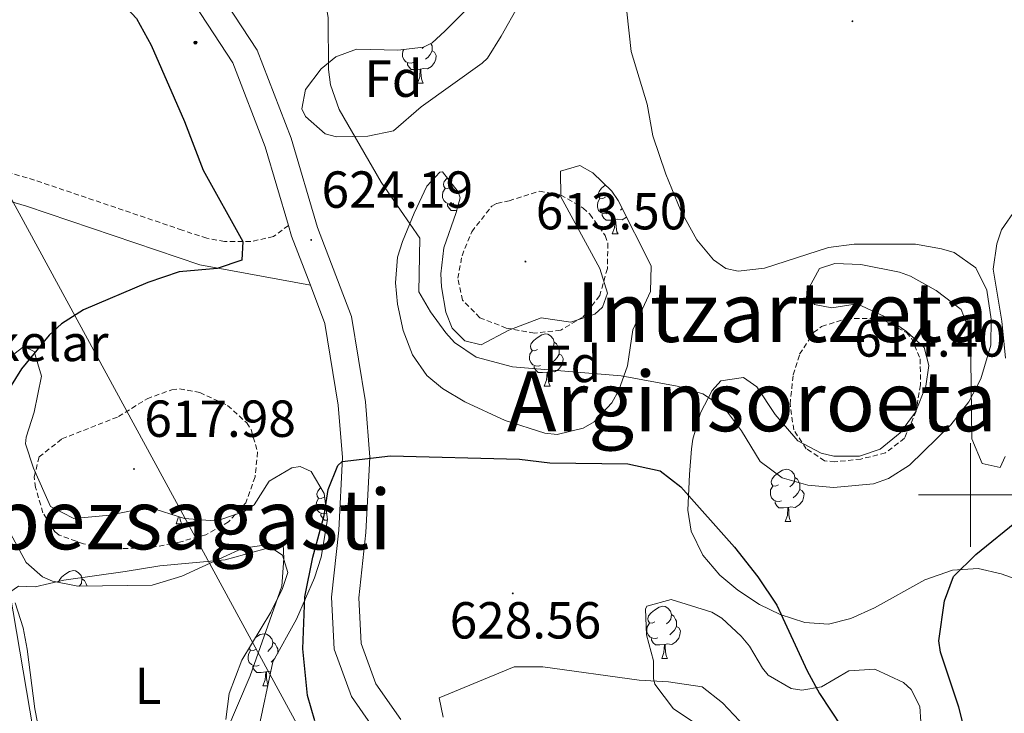
# Model space of a CAD drawing. Units: metres. Extents: x 589113 to 593608, y 4758693 to 4761723.
# Drawn here: x 590317 to 590506, y 4759958 to 4760091 of the extents above; entities that cross this region are included whole.
import ezdxf
from ezdxf.enums import TextEntityAlignment as Align

# ---------------------------------------------------------------- set-up
doc = ezdxf.new("R2010")
doc.units = ezdxf.units.M
doc.header["$MEASUREMENT"] = 0
doc.linetypes.add('TRAZOSX2', pattern=[1.5, 1, -0.5])
for name, color, linetype, lineweight in [('Carátula', 7, 'Continuous', 5), ('Level 16', 19, 'Continuous', 0), ('Level 21', 19, 'Continuous', 0), ('Level 33', 5, 'Continuous', 0), ('Level 35', 92, 'TRAZOSX2', 0), ('Level 36', 19, 'Continuous', 40), ('Level 37', 19, 'Continuous', 0), ('Level 4', 36, 'Continuous', 30), ('Level 41', 19, 'Continuous', 0), ('Level 45', 19, 'Continuous', 0), ('Level 5', 36, 'Continuous', 0), ('Level 54', 135, 'Continuous', 0), ('Level 63', 7, 'Continuous', 0), ('Level 7', 19, 'Continuous', 0)]:
    doc.layers.add(name, color=color, linetype=linetype, lineweight=lineweight)
doc.styles.add('Arial', font='ARIAL.TTF', dxfattribs={"height": 0.2})

# ---------------------------------------------------------------- blocks, each defined once
blk = doc.blocks.new('5PATER')
at = {"layer": 'Carátula', "linetype": 'Continuous', "lineweight": 5}
h = blk.add_hatch(color=250, dxfattribs=at)
edge = h.paths.add_edge_path()
edge.add_ellipse((0, 0), major_axis=(-1.33, -1.34), ratio=0.999422, start_angle=0, end_angle=360)
blk = doc.blocks.new('5HITCA')
at = {"layer": 'Carátula', "linetype": 'Continuous', "lineweight": 5}
h = blk.add_hatch(color=1, dxfattribs=at)
edge = h.paths.add_edge_path()
edge.add_arc((0, 0), 3.1, 0.0011, 360.0011)
at = {"layer": 'Carátula', "color": 250, "linetype": 'Continuous', "lineweight": 5}
blk.add_circle((0, 0, 0), 3.1, dxfattribs=at)

msp = doc.modelspace()

# ---------------------------------------------------------------- linework, layer by layer
at = {"layer": 'Level 16', "color": 1, "linetype": 'Continuous', "lineweight": 13, "ltscale": 0.5}
for points in [[(590397.8, 4759961, 628.73), (590412.24, 4759966.92, 629.33), (590417.76, 4759966.92, 629.33), (590436.28, 4759964.36, 629.25), (590441.92, 4759964.04, 629.17), (590448.36, 4759963.08, 628.85), (590452.28, 4759960.04, 628.69), (590456.68, 4759955.4, 628.57)], [(590398.56, 4759957.24, 628.41), (590397.8, 4759961, 628.73)]]:
    msp.add_polyline3d(points, dxfattribs=at)
at = {"layer": 'Level 21', "color": 19, "linetype": 'Continuous', "lineweight": 13}
for points in [[(590126.11, 4760273.14, 619.21), (590131.4, 4760268.19, 619.12), (590153.4, 4760253.23, 619.2), (590179.56, 4760237.79, 619.16), (590198, 4760228.03, 619.42), (590247.4, 4760206.91, 620.08), (590256.24, 4760201.71, 620.16), (590267.92, 4760192.51, 620.84), (590284.8, 4760173.87, 620.94), (590296.08, 4760159.71, 621.16), (590321.64, 4760130.19, 622.54), (590337.28, 4760111.8, 622.92), (590348.24, 4760098.28, 623.46), (590358.12, 4760083.16, 623.74), (590364.36, 4760067, 624.1), (590368.82, 4760051.88, 624.19)], [(590352.48, 4760101.37, 623.46), (590362.81, 4760085.56, 623.74), (590369.33, 4760068.68, 624.1), (590374.41, 4760051.47, 624.2), (590380.92, 4760034.36, 624.64), (590383.61, 4760017.95, 625), (590384.45, 4760007.31, 625.18), (590383.7, 4759992.82, 625.58), (590382.37, 4759980.22, 626.16), (590382.83, 4759971.41, 626.66), (590385.65, 4759963.67, 626.7), (590390.43, 4759956.8, 626.84)], [(590368.82, 4760051.88, 624.19), (590369.44, 4760049.8, 624.2), (590373.03, 4760040.35, 624.45), (590375.84, 4760033, 624.64), (590378.4, 4760017.32, 625), (590379.2, 4760007.24, 625.18), (590378.48, 4759993.24, 625.58), (590377.12, 4759980.36, 626.16), (590377.64, 4759970.36, 626.66), (590380.96, 4759961.24, 626.7), (590386.36, 4759953.48, 626.84)]]:
    msp.add_polyline3d(points, dxfattribs=at)
at = {"layer": 'Level 21', "color": 19, "linetype": 'TRAZOSX2', "lineweight": 0}
msp.add_polyline3d([(590368.82, 4760051.88, 624.19), (590365.92, 4760049.72, 624.55), (590361.56, 4760048.76, 624.67), (590356.52, 4760048.75, 624.81), (590353.12, 4760049.4, 624.97), (590348.38, 4760050.96, 625.36), (590320, 4760060.6, 628.53), (590315.14, 4760062, 629.04)], dxfattribs=at)
at = {"layer": 'Level 21', "color": 19, "linetype": 'Continuous', "lineweight": 0}
msp.add_polyline3d([(590373.03, 4760040.35, 624.19), (590351.8, 4760044.31, 624.97), (590318.43, 4760055.59, 628.53), (590314.07, 4760056.85, 629.04)], dxfattribs=at)
at = {"layer": 'Level 33', "color": 19, "linetype": 'Continuous', "lineweight": 0, "ltscale": 0.5}
msp.add_polyline3d([(590032.18, 4760564.65, 601.56), (590212.98, 4760245.62, 615.89), (590370.8, 4759955.28, 624.85), (590464.01, 4759823.23, 628.96), (590647.16, 4759417.92, 646.45), (590907.98, 4759108.84, 662.39)], dxfattribs=at)
at = {"layer": 'Level 35', "color": 92, "linetype": 'Continuous', "lineweight": 0, "ltscale": 0.5}
for points in [[(590413.1, 4760094.28, 620.21), (590409.76, 4760088.27, 620.31), (590407.08, 4760084.05, 620.91), (590406.08, 4760083.08, 621.07), (590394.36, 4760074.68, 622.31), (590389, 4760070.04, 623.23), (590384.11, 4760069.05, 623.74), (590378.09, 4760068.92, 623.99), (590375.88, 4760069.48, 623.87), (590372.09, 4760072.84, 623.28), (590371.4, 4760074.28, 623.11), (590372.08, 4760078.04, 622.79), (590375.13, 4760081.97, 622.29), (590377.96, 4760084.28, 621.91), (590381.92, 4760085.8, 621.43), (590389.84, 4760085.56, 620.47), (590394.8, 4760086.16, 619.8), (590396.44, 4760087, 619.59), (590398.88, 4760089.23, 619.35), (590403.4, 4760093.71, 618.97)], [(590398.48, 4760062.2, 620.03), (590401.49, 4760058.33, 620.9), (590401.84, 4760057.16, 621.13), (590401.08, 4760054.36, 621.73), (590398.68, 4760047.56, 622.45), (590398.13, 4760042.58, 622.46), (590398.24, 4760040.04, 622.49), (590399.08, 4760035.16, 622.62), (590400.32, 4760032.12, 622.69), (590402.72, 4760029.64, 622.73), (590405.88, 4760028.92, 622.69), (590411.2, 4760031.72, 621.97), (590417.44, 4760034.12, 620.71), (590423.16, 4760033.24, 619.99), (590427.75, 4760034.81, 620.02), (590429.2, 4760036.12, 620.03), (590430.16, 4760038.84, 620.05), (590428.72, 4760043.57, 620.09), (590421.2, 4760057.4, 620.51), (590421.12, 4760062.28, 620.27), (590424.88, 4760063.4, 619.85), (590427.36, 4760061.96, 619.67), (590430.99, 4760058.46, 620.04), (590432.24, 4760056.68, 620.27), (590438.56, 4760044.12, 621.99), (590438.43, 4760039.15, 622.56), (590435.08, 4760031.8, 623.59), (590434, 4760024.84, 624.35), (590432.37, 4760020.18, 624.86), (590431.04, 4760017.72, 625.15), (590427.64, 4760014.09, 625.66), (590425.48, 4760012.84, 625.91), (590420.49, 4760011.62, 626.26), (590418.16, 4760011.88, 626.17), (590410.52, 4760014.36, 625.31), (590402.72, 4760017.96, 624.43), (590398.46, 4760020.52, 624.13), (590395.44, 4760023, 624.01), (590392.68, 4760027, 623.91), (590390.91, 4760031.66, 624.22), (590389.8, 4760036.71, 624.62), (590389.4, 4760040.84, 624.95), (590389.79, 4760045.76, 624.83), (590390.76, 4760048.76, 624.53), (590393.01, 4760054.24, 623.11), (590395.42, 4760059.42, 621.02), (590397.91, 4760062.14, 619.95), (590398.48, 4760062.2, 620.03)], [(590506.7, 4760026.3, 623.78), (590506.01, 4760033.46, 623.3), (590504.32, 4760043.47, 622.95), (590505.05, 4760048.36, 623.27), (590505.96, 4760050.99, 623.49), (590508.72, 4760054.99, 623.49)], [(590456.36, 4760022.6, 620.99), (590458.92, 4760020.84, 621.01), (590462.44, 4760015.48, 621.97), (590466.8, 4760010.44, 622.73), (590471.3, 4760008.03, 622.91), (590473.68, 4760007.48, 622.77), (590478.62, 4760007.47, 622.18), (590482.6, 4760008.84, 621.71), (590486.48, 4760011.96, 621.23), (590489.43, 4760015.96, 620.91), (590491.39, 4760020.97, 620.32), (590492, 4760024.92, 619.87), (590491.08, 4760028.36, 619.65), (590487.68, 4760031.48, 619.53), (590483.61, 4760034.28, 620.53), (590478.2, 4760036.76, 621.81), (590473.3, 4760036.01, 620.88), (590469.96, 4760036.68, 620.27), (590468.52, 4760039.08, 620.25), (590470.92, 4760043.56, 620.97), (590473.92, 4760044.52, 621.57), (590478.87, 4760044.33, 622.28), (590486.34, 4760042.87, 622.68), (590488.44, 4760042.12, 622.71), (590493.36, 4760039.32, 622.65), (590498.2, 4760035.72, 623.25), (590499.97, 4760031.05, 623.8), (590500.24, 4760010.84, 625.49), (590502.24, 4760006.04, 625.67), (590505.72, 4760005.32, 625.43), (590506.68, 4760007.4, 625.13)], [(590314.36, 4760025.8, 628.37), (590317.96, 4760028.6, 628.09), (590319.92, 4760027.64, 627.87), (590321.36, 4760022.86, 627.28), (590319.92, 4760015.96, 626.49), (590318.36, 4760011.15, 625.95), (590318.24, 4760009.88, 625.81), (590319.78, 4760005.2, 625.27), (590323.08, 4759997.8, 624.63), (590327.54, 4759995.48, 624.19), (590334.44, 4759996.12, 623.99), (590341.96, 4759997.64, 623.83), (590348.8, 4759995.48, 623.77), (590353.76, 4759995.09, 624.34), (590355.64, 4759995.24, 624.57), (590360.32, 4759996.86, 625), (590362.24, 4759998.12, 625.17), (590365.12, 4760002.68, 625.29), (590369.47, 4760005.22, 626.63), (590371.08, 4760005.48, 627.13), (590373.16, 4760004.52, 627.75), (590375.67, 4760000.32, 628.78), (590376.33, 4759995.27, 629.09), (590375.11, 4759988.03, 629.35), (590373.84, 4759984.04, 629.39), (590370.36, 4759976.12, 628.59), (590365.84, 4759967.88, 628.21), (590362.91, 4759954.31, 627.68)], [(590524.12, 4759977.16, 630.27), (590510.6, 4759983.16, 629.17), (590505.88, 4759984.81, 628.65), (590501.48, 4759985.88, 628.17), (590496.51, 4759985.57, 627.64), (590491.19, 4759983.67, 627.21), (590481.56, 4759978.28, 627.05), (590476.95, 4759976.27, 627.21), (590472.68, 4759975.16, 627.29), (590468.16, 4759975.48, 626.91), (590463.41, 4759977, 626.69), (590459.4, 4759978.92, 626.47), (590455.25, 4759981.7, 626.11), (590451.8, 4759984.6, 625.79), (590448.52, 4759988.44, 625.49), (590446.28, 4759993.06, 625.22), (590445.6, 4759997.08, 625.01), (590445.92, 4760003.96, 624.59), (590446.34, 4760008.87, 623.81), (590446.56, 4760010.76, 623.43), (590448.08, 4760015.8, 622.27), (590450.33, 4760020.12, 621.52), (590451.96, 4760021.96, 621.27), (590456.36, 4760022.6, 620.99)], [(590364.64, 4759990.44, 626.11), (590360.08, 4759989.8, 626.41), (590348.32, 4759984.36, 626.05), (590342.64, 4759982.68, 625.81), (590328.32, 4759982.44, 625.41), (590323.45, 4759983.43, 625.39), (590321.52, 4759984.28, 625.47), (590318.4, 4759987, 625.87), (590314.16, 4759994.84, 626.35)], [(590356.8, 4759956.84, 627.11), (590357.39, 4759961.8, 627.09), (590359.88, 4759968.2, 626.77), (590365.44, 4759977.48, 626.15), (590367.7, 4759982.03, 626.01), (590368.72, 4759985.08, 625.97), (590367.68, 4759988.44, 625.95), (590364.64, 4759990.44, 626.11)], [(590437.76, 4759978.6, 630.95), (590442.45, 4759979.93, 630.03), (590450.24, 4759977.45, 628.83), (590452.2, 4759976.28, 628.63), (590455.87, 4759972.84, 628.31), (590457.52, 4759970.92, 628.15), (590459.97, 4759966.66, 627.62), (590461.08, 4759965.32, 627.57), (590465.51, 4759962.8, 628.14), (590467.56, 4759962.44, 628.49), (590471.32, 4759963.08, 629.09), (590476.6, 4759966.2, 629.65), (590481.59, 4759966.47, 629.22), (590487.08, 4759963.96, 628.76), (590488.56, 4759962.6, 628.73), (590490.24, 4759959.32, 629.35), (590490.8, 4759950.44, 630.37)], [(590316.24, 4759979.24, 628.51), (590317.83, 4759974.48, 628.55), (590318.56, 4759970.36, 628.59), (590320.04, 4759958.84, 629.31), (590322.15, 4759948.05, 629.71), (590321.84, 4759943.56, 629.87), (590315.68, 4759924.76, 631.11)], [(590447.04, 4759956.12, 630.47), (590442.9, 4759958.88, 630.45), (590439.3, 4759963.61, 630.45), (590439.04, 4759964.68, 630.45), (590439.04, 4759968.12, 630.45), (590437.65, 4759973.1, 630.73), (590437.46, 4759978.04, 630.96), (590437.76, 4759978.6, 630.95)]]:
    msp.add_polyline3d(points, dxfattribs=at)
at = {"layer": 'Level 36', "color": 92, "linetype": 'Continuous', "lineweight": 0}
for points in [[(590392.91, 4760083.25, 0.01), (590392.48, 4760083.09, 0.01), (590391.9, 4760083.15, 0.01), (590391.42, 4760083.36, 0.01), (590391, 4760083.79, 0.01), (590390.78, 4760084.37, 0.01), (590390.78, 4760084.79, 0.01), (590390.84, 4760085.38, 0.01), (590391.04, 4760085.7, 0.01)], [(590396.46, 4760085.43, 0.01), (590396.91, 4760085.18, 0.01), (590397.26, 4760084.57, 0.01), (590397.15, 4760083.84, 0.01), (590396.94, 4760083.2, 0.01), (590396.35, 4760082.46, 0.01), (590395.56, 4760081.98, 0.01), (590394.71, 4760082.09, 0.01), (590394.28, 4760081.96, 0.01)], [(590394.8, 4760086.16, 0.01), (590394.55, 4760085.91, 0.01)], [(590396.23, 4760086.89, 0.01), (590396.3, 4760086.76, 0.01), (590396.46, 4760086.44, 0.01), (590396.46, 4760085.86, 0.01), (590396.46, 4760085.43, 0.01), (590396.09, 4760084.74, 0.01), (590395.67, 4760084.26, 0.01), (590395.19, 4760083.84, 0.01)], [(590394.17, 4760081.96, 0.01), (590393.28, 4760081.87, 0.01), (590392.43, 4760081.87, 0.01), (590392.01, 4760082.3, 0.01), (590391.69, 4760082.78, 0.01), (590391.69, 4760083.09, 0.01)], [(590393.62, 4760079.27, 0.01), (590394.06, 4760080.43, 0.01), (590394.17, 4760081.96, 0.01), (590394.28, 4760081.96, 0.01), (590394.31, 4760081.37, 0.01), (590394.35, 4760080.69, 0.01), (590394.42, 4760080.07, 0.01), (590394.53, 4760079.67, 0.01), (590394.75, 4760079.27, 0.01)], [(590393.62, 4760079.27, 0.01), (590394.75, 4760079.27, 0.01)], [(590400.02, 4760059.22, 0.01), (590399.49, 4760058.96, 0.01), (590398.96, 4760059.01, 0.01), (590398.69, 4760059.38, 0.01), (590398.64, 4760059.8, 0.01), (590398.8, 4760060.32, 0.01), (590399.28, 4760060.92, 0.01), (590399.4, 4760061.02, 0.01)], [(590400.6, 4760056.14, 0.01), (590400.18, 4760055.98, 0.01), (590399.59, 4760056.04, 0.01), (590399.12, 4760056.25, 0.01), (590398.69, 4760056.68, 0.01), (590398.48, 4760057.26, 0.01), (590398.48, 4760057.68, 0.01), (590398.53, 4760058.26, 0.01), (590398.96, 4760058.96, 0.01)], [(590429.79, 4760057.32, 0.01), (590429.26, 4760057.05, 0.01), (590428.73, 4760057.1, 0.01), (590428.47, 4760057.48, 0.01), (590428.41, 4760057.9, 0.01), (590428.57, 4760058.42, 0.01), (590429.05, 4760059.02, 0.01), (590429.69, 4760059.54, 0.01), (590429.79, 4760059.61, 0.01)], [(590430.38, 4760054.24, 0.01), (590429.95, 4760054.08, 0.01), (590429.37, 4760054.14, 0.01), (590428.89, 4760054.34, 0.01), (590428.47, 4760054.77, 0.01), (590428.25, 4760055.36, 0.01), (590428.25, 4760055.78, 0.01), (590428.31, 4760056.36, 0.01), (590428.73, 4760057.05, 0.01)], [(590432.06, 4760056.93, 0.01), (590432.02, 4760056.89, 0.01)], [(590401.19, 4760054.78, 0.01), (590400.97, 4760054.76, 0.01), (590400.13, 4760054.76, 0.01), (590399.7, 4760055.19, 0.01), (590399.38, 4760055.66, 0.01), (590399.38, 4760055.98, 0.01)], [(590433.01, 4760055.14, 0.01), (590432.66, 4760054.82, 0.01)], [(590431.64, 4760052.94, 0.01), (590430.75, 4760052.86, 0.01), (590429.9, 4760052.86, 0.01), (590429.48, 4760053.28, 0.01), (590429.16, 4760053.76, 0.01), (590429.16, 4760054.08, 0.01)], [(590433.85, 4760053.48, 0.01), (590433.82, 4760053.44, 0.01), (590433.03, 4760052.96, 0.01), (590432.18, 4760053.07, 0.01), (590431.75, 4760052.94, 0.01)], [(590431.09, 4760050.26, 0.01), (590431.53, 4760051.42, 0.01), (590431.64, 4760052.94, 0.01), (590431.75, 4760052.94, 0.01), (590431.78, 4760052.36, 0.01), (590431.82, 4760051.67, 0.01), (590431.89, 4760051.06, 0.01), (590432, 4760050.66, 0.01), (590432.22, 4760050.26, 0.01)], [(590431.09, 4760050.26, 0.01), (590432.22, 4760050.26, 0.01)], [(590416.73, 4760028.03, 0.01), (590416.2, 4760027.77, 0.01), (590415.67, 4760027.82, 0.01), (590415.41, 4760028.19, 0.01), (590415.35, 4760028.62, 0.01), (590415.51, 4760029.14, 0.01), (590415.99, 4760029.73, 0.01), (590416.63, 4760030.26, 0.01), (590417.53, 4760030.85, 0.01), (590418.27, 4760031.01, 0.01), (590418.7, 4760030.95, 0.01), (590419.23, 4760030.64, 0.01), (590419.76, 4760030.05, 0.01), (590419.92, 4760029.41, 0.01), (590419.81, 4760028.56, 0.01), (590419.38, 4760028.03, 0.01), (590418.96, 4760027.61, 0.01)], [(590419.92, 4760029.41, 0.01), (590420.39, 4760029.1, 0.01), (590420.71, 4760028.46, 0.01), (590420.87, 4760028.14, 0.01), (590420.87, 4760027.56, 0.01), (590420.87, 4760027.13, 0.01), (590420.5, 4760026.44, 0.01), (590420.08, 4760025.96, 0.01), (590419.6, 4760025.54, 0.01)], [(590417.32, 4760024.95, 0.01), (590416.89, 4760024.79, 0.01), (590416.31, 4760024.85, 0.01), (590415.83, 4760025.06, 0.01), (590415.41, 4760025.49, 0.01), (590415.19, 4760026.07, 0.01), (590415.19, 4760026.49, 0.01), (590415.25, 4760027.08, 0.01), (590415.67, 4760027.77, 0.01)], [(590420.87, 4760027.13, 0.01), (590421.32, 4760026.88, 0.01), (590421.67, 4760026.27, 0.01), (590421.56, 4760025.54, 0.01), (590421.35, 4760024.9, 0.01), (590420.76, 4760024.16, 0.01), (590419.97, 4760023.68, 0.01), (590419.12, 4760023.79, 0.01), (590418.69, 4760023.66, 0.01)], [(590418.58, 4760023.66, 0.01), (590417.69, 4760023.57, 0.01), (590416.84, 4760023.57, 0.01), (590416.42, 4760024, 0.01), (590416.1, 4760024.48, 0.01), (590416.1, 4760024.79, 0.01)], [(590418.03, 4760020.97, 0.01), (590418.47, 4760022.13, 0.01), (590418.58, 4760023.66, 0.01), (590418.69, 4760023.66, 0.01), (590418.72, 4760023.07, 0.01), (590418.76, 4760022.39, 0.01), (590418.83, 4760021.77, 0.01), (590418.94, 4760021.37, 0.01), (590419.16, 4760020.97, 0.01)], [(590418.03, 4760020.97, 0.01), (590419.16, 4760020.97, 0.01)], [(590463.04, 4760001.98, 0.01), (590462.51, 4760001.72, 0.01), (590461.98, 4760001.77, 0.01), (590461.72, 4760002.14, 0.01), (590461.66, 4760002.57, 0.01), (590461.82, 4760003.09, 0.01), (590462.3, 4760003.68, 0.01), (590462.94, 4760004.21, 0.01), (590463.84, 4760004.8, 0.01), (590464.58, 4760004.96, 0.01), (590465.01, 4760004.9, 0.01), (590465.54, 4760004.59, 0.01), (590466.07, 4760004, 0.01), (590466.23, 4760003.36, 0.01), (590466.12, 4760002.51, 0.01), (590465.69, 4760001.98, 0.01), (590465.27, 4760001.56, 0.01)], [(590466.23, 4760003.36, 0.01), (590466.7, 4760003.05, 0.01), (590467.02, 4760002.41, 0.01), (590467.18, 4760002.09, 0.01), (590467.18, 4760001.51, 0.01), (590467.18, 4760001.08, 0.01), (590466.81, 4760000.39, 0.01), (590466.39, 4759999.91, 0.01), (590465.91, 4759999.49, 0.01)], [(590375.67, 4759999.62, 0.01), (590375.14, 4759999.36, 0.01), (590374.61, 4759999.41, 0.01), (590374.35, 4759999.78, 0.01), (590374.29, 4760000.2, 0.01), (590374.45, 4760000.72, 0.01), (590374.93, 4760001.32, 0.01), (590375.02, 4760001.4, 0.01)], [(590463.63, 4759998.9, 0.01), (590463.2, 4759998.74, 0.01), (590462.62, 4759998.8, 0.01), (590462.14, 4759999.01, 0.01), (590461.72, 4759999.44, 0.01), (590461.5, 4760000.02, 0.01), (590461.5, 4760000.44, 0.01), (590461.56, 4760001.03, 0.01), (590461.98, 4760001.72, 0.01)], [(590467.18, 4760001.08, 0.01), (590467.63, 4760000.83, 0.01), (590467.98, 4760000.22, 0.01), (590467.87, 4759999.49, 0.01), (590467.66, 4759998.85, 0.01), (590467.07, 4759998.11, 0.01), (590466.28, 4759997.63, 0.01), (590465.43, 4759997.74, 0.01), (590465, 4759997.61, 0.01)], [(590376.17, 4759996.51, 0.01), (590375.83, 4759996.38, 0.01), (590375.25, 4759996.44, 0.01), (590374.77, 4759996.65, 0.01), (590374.35, 4759997.08, 0.01), (590374.13, 4759997.66, 0.01), (590374.13, 4759998.08, 0.01), (590374.19, 4759998.66, 0.01), (590374.61, 4759999.36, 0.01)], [(590464.89, 4759997.61, 0.01), (590464, 4759997.52, 0.01), (590463.15, 4759997.52, 0.01), (590462.73, 4759997.95, 0.01), (590462.41, 4759998.43, 0.01), (590462.41, 4759998.74, 0.01)], [(590376.31, 4759995.16, 0.01), (590375.78, 4759995.16, 0.01), (590375.35, 4759995.59, 0.01), (590375.03, 4759996.06, 0.01), (590375.03, 4759996.38, 0.01)], [(590464.34, 4759994.92, 0.01), (590464.78, 4759996.08, 0.01), (590464.89, 4759997.61, 0.01), (590465, 4759997.61, 0.01), (590465.03, 4759997.02, 0.01), (590465.07, 4759996.34, 0.01), (590465.14, 4759995.72, 0.01), (590465.25, 4759995.32, 0.01), (590465.47, 4759994.92, 0.01)], [(590347.2, 4759994.46, 0.01), (590347.63, 4759995.62, 0.01), (590347.65, 4759995.84, 0.01)], [(590347.2, 4759994.46, 0.01), (590348.32, 4759994.46, 0.01)], [(590347.94, 4759995.75, 0.01), (590347.99, 4759995.26, 0.01), (590348.11, 4759994.86, 0.01), (590348.32, 4759994.46, 0.01)], [(590464.34, 4759994.92, 0.01), (590465.47, 4759994.92, 0.01)], [(590319.72, 4759954.84, 625.77), (590315.24, 4759981.32, 624.57), (590316.92, 4759982.44, 623.93), (590320.12, 4759982.36, 623.79), (590325.6, 4759983.64, 623.19), (590337.44, 4759985.32, 621.69), (590344.08, 4759986.36, 621.29), (590356.64, 4759987.56, 621.55), (590367.8, 4759990.6, 622.49), (590367.96, 4759987.8, 623.19), (590367.56, 4759982.44, 623.25), (590361.44, 4759965.24, 623.99), (590356.76, 4759954.28, 624.21), (590352.44, 4759951.24, 624.21), (590349.52, 4759951.4, 624.17), (590319.72, 4759954.84, 625.77)], [(590324.58, 4759983.2, 0.01), (590324.7, 4759983.58, 0.01), (590325.18, 4759984.18, 0.01), (590325.81, 4759984.71, 0.01), (590326.71, 4759985.29, 0.01), (590327.46, 4759985.45, 0.01), (590327.88, 4759985.4, 0.01), (590328.41, 4759985.08, 0.01), (590328.94, 4759984.5, 0.01), (590329.1, 4759983.86, 0.01), (590328.99, 4759983.01, 0.01), (590328.57, 4759982.48, 0.01), (590328.53, 4759982.44, 0.01)], [(590329.1, 4759983.86, 0.01), (590329.58, 4759983.54, 0.01), (590329.89, 4759982.9, 0.01), (590330.05, 4759982.58, 0.01), (590330.05, 4759982.47, 0.01)], [(590439.3, 4759975.62, 0.01), (590438.77, 4759975.36, 0.01), (590438.24, 4759975.41, 0.01), (590437.97, 4759975.78, 0.01), (590437.92, 4759976.21, 0.01), (590438.08, 4759976.73, 0.01), (590438.56, 4759977.32, 0.01), (590439.19, 4759977.85, 0.01), (590440.09, 4759978.44, 0.01), (590440.84, 4759978.6, 0.01), (590441.26, 4759978.54, 0.01), (590441.79, 4759978.23, 0.01), (590442.32, 4759977.64, 0.01), (590442.48, 4759977, 0.01), (590442.37, 4759976.15, 0.01), (590441.95, 4759975.62, 0.01), (590441.53, 4759975.2, 0.01)], [(590442.48, 4759977, 0.01), (590442.96, 4759976.69, 0.01), (590443.27, 4759976.05, 0.01), (590443.43, 4759975.73, 0.01), (590443.43, 4759975.15, 0.01), (590443.43, 4759974.72, 0.01), (590443.06, 4759974.03, 0.01), (590442.64, 4759973.55, 0.01), (590442.16, 4759973.13, 0.01)], [(590439.88, 4759972.54, 0.01), (590439.46, 4759972.38, 0.01), (590438.87, 4759972.44, 0.01), (590438.4, 4759972.65, 0.01), (590437.97, 4759973.08, 0.01), (590437.76, 4759973.66, 0.01), (590437.76, 4759974.08, 0.01), (590437.81, 4759974.67, 0.01), (590438.24, 4759975.36, 0.01)], [(590443.43, 4759974.72, 0.01), (590443.89, 4759974.47, 0.01), (590444.23, 4759973.86, 0.01), (590444.12, 4759973.13, 0.01), (590443.91, 4759972.49, 0.01), (590443.33, 4759971.75, 0.01), (590442.53, 4759971.27, 0.01), (590441.68, 4759971.38, 0.01), (590441.25, 4759971.25, 0.01)], [(590362.49, 4759972.55, 0.01), (590362.51, 4759972.57, 0.01), (590363.41, 4759973.15, 0.01), (590364.15, 4759973.31, 0.01), (590364.57, 4759973.26, 0.01), (590365.11, 4759972.94, 0.01), (590365.63, 4759972.36, 0.01), (590365.79, 4759971.72, 0.01), (590365.69, 4759970.87, 0.01), (590365.26, 4759970.34, 0.01), (590364.84, 4759969.91, 0.01)], [(590365.79, 4759971.72, 0.01), (590366.27, 4759971.4, 0.01), (590366.59, 4759970.76, 0.01), (590366.75, 4759970.44, 0.01), (590366.75, 4759969.86, 0.01), (590366.75, 4759969.53, 0.01)], [(590441.14, 4759971.25, 0.01), (590440.25, 4759971.16, 0.01), (590439.41, 4759971.16, 0.01), (590438.98, 4759971.59, 0.01), (590438.66, 4759972.07, 0.01), (590438.66, 4759972.38, 0.01)], [(590363.19, 4759967.26, 0.01), (590362.77, 4759967.1, 0.01), (590362.19, 4759967.16, 0.01), (590361.71, 4759967.37, 0.01), (590361.29, 4759967.79, 0.01), (590361.07, 4759968.38, 0.01), (590361.07, 4759968.8, 0.01), (590361.13, 4759969.38, 0.01), (590361.55, 4759970.07, 0.01)], [(590362.61, 4759970.34, 0.01), (590362.08, 4759970.07, 0.01), (590361.55, 4759970.13, 0.01), (590361.29, 4759970.5, 0.01), (590361.28, 4759970.54, 0.01)], [(590440.6, 4759968.56, 0.01), (590441.03, 4759969.72, 0.01), (590441.14, 4759971.25, 0.01), (590441.25, 4759971.25, 0.01), (590441.29, 4759970.66, 0.01), (590441.32, 4759969.98, 0.01), (590441.39, 4759969.36, 0.01), (590441.51, 4759968.96, 0.01), (590441.72, 4759968.56, 0.01)], [(590366.21, 4759968.56, 0.01), (590365.95, 4759968.27, 0.01), (590365.47, 4759967.85, 0.01)], [(590440.6, 4759968.56, 0.01), (590441.72, 4759968.56, 0.01)], [(590364.45, 4759965.96, 0.01), (590363.57, 4759965.88, 0.01), (590362.72, 4759965.88, 0.01), (590362.29, 4759966.31, 0.01), (590361.97, 4759966.78, 0.01), (590361.97, 4759967.1, 0.01)], [(590365.44, 4759966.04, 0.01), (590364.99, 4759966.09, 0.01), (590364.57, 4759965.96, 0.01)], [(590363.91, 4759963.28, 0.01), (590364.35, 4759964.44, 0.01), (590364.45, 4759965.96, 0.01), (590364.57, 4759965.96, 0.01), (590364.6, 4759965.38, 0.01), (590364.63, 4759964.69, 0.01), (590364.71, 4759964.08, 0.01), (590364.82, 4759963.68, 0.01), (590364.9, 4759963.53, 0.01)], [(590363.91, 4759963.28, 0.01), (590364.85, 4759963.28, 0.01)]]:
    msp.add_polyline3d(points, dxfattribs=at)
at = {"layer": 'Level 4', "color": 36, "linetype": 'Continuous', "lineweight": 30}
for points in [[(590314.24, 4760102.84, 625.01), (590318.92, 4760104.76, 625.01), (590322.2, 4760104.2, 625.01), (590326.58, 4760101.77, 625.01), (590336.2, 4760095.4, 625.01), (590339.58, 4760091.71, 625.01), (590342.44, 4760086.52, 625.01), (590348.84, 4760071.88, 625.01), (590352.41, 4760062.53, 625.01), (590360.08, 4760048.75, 625.01), (590359.88, 4760045.16, 625.01), (590355.14, 4760043.56, 625.01), (590347.8, 4760042.92, 625.01), (590341.76, 4760040.92, 625.01), (590329.4, 4760035.64, 625.01), (590325.2, 4760032.93, 625.01), (590322.8, 4760030.76, 625.01), (590317.48, 4760024.28, 625.01), (590313.68, 4760018.2, 625.01)], [(590373.89, 4759956.57, 625.01), (590372.51, 4759961.41, 625.01), (590371.6, 4759970.44, 625.01), (590371.97, 4759980.42, 625.01), (590373.52, 4759988.05, 625.01), (590375.72, 4759996.04, 625.01), (590376.45, 4760001.05, 625.01), (590378.34, 4760005.69, 625.01), (590379.16, 4760006.47, 625.01), (590388.46, 4760007.55, 625.01), (590413.28, 4760006.92, 625.01), (590419.08, 4760006.2, 625.01), (590434.11, 4760006.02, 625.01), (590440.32, 4760004.68, 625.01), (590444.28, 4760001.6, 625.01), (590454.6, 4759989.96, 625.01), (590459.12, 4759984.28, 625.01), (590462.72, 4759978.84, 625.01), (590468.56, 4759966.2, 625.01), (590470.97, 4759961.82, 625.01), (590475.16, 4759955.4, 625.01)], [(590498.96, 4759954.36, 625.01), (590497.73, 4759959.2, 625.01), (590494.2, 4759969.8, 625.01), (590493.88, 4759971.96, 625.01), (590494.96, 4759979.64, 625.01), (590496.7, 4759984.33, 625.01), (590501, 4759988.54, 625.01), (590509.54, 4759995.46, 625.01), (590519.39, 4760005.48, 625.01), (590520.6, 4760006.36, 625.01), (590525.48, 4760007.59, 625.01), (590531.41, 4760007.06, 625.01), (590538.31, 4760005.79, 625.01), (590547.57, 4760000.36, 625.01), (590551.04, 4759998.04, 625.01), (590559.72, 4759991.12, 625.01), (590569.04, 4759982.2, 625.01), (590572.89, 4759979.04, 625.01), (590581.14, 4759973.36, 625.01), (590586.91, 4759968.6, 625.01), (590588.28, 4759966.52, 625.01), (590589.33, 4759961.57, 625.01), (590589, 4759951.4, 625.01)]]:
    msp.add_polyline3d(points, dxfattribs=at)
at = {"layer": 'Level 5', "color": 36, "linetype": 'Continuous', "lineweight": 0}
for points in [[(590316.81, 4760170, 620.01), (590317.58, 4760164.35, 620.01), (590318, 4760157.47, 620.01), (590319.32, 4760152.11, 620.01), (590321.75, 4760147.75, 620.01), (590325.25, 4760143.87, 620.01), (590327.24, 4760142.59, 620.01), (590347.16, 4760133.23, 620.01), (590351.48, 4760130.75, 620.01), (590358.84, 4760125.07, 620.01), (590362.56, 4760121.74, 620.01), (590367.58, 4760115.66, 620.01), (590371.36, 4760108.4, 620.01), (590375.32, 4760098.43, 620.01), (590376.48, 4760091.88, 620.01), (590376.52, 4760081.86, 620.01), (590376.88, 4760078.92, 620.01), (590378.57, 4760074.2, 620.01), (590386.68, 4760060.2, 620.01), (590394.08, 4760049.4, 620.01), (590393.92, 4760039.08, 620.01), (590396.16, 4760035.24, 620.01), (590399.06, 4760031.19, 620.01)], [(590399.06, 4760031.19, 620.01), (590400.76, 4760029.32, 620.01), (590404.94, 4760026.52, 620.01), (590411.89, 4760024.68, 620.01), (590432.8, 4760022.92, 620.01), (590443.6, 4760020.92, 620.01), (590448.52, 4760019.48, 620.01), (590452.69, 4760016.7, 620.01), (590455.95, 4760012.32, 620.01), (590459.56, 4760006.44, 620.01), (590463.76, 4760003.32, 620.01), (590468.71, 4760001.91, 620.01), (590473.67, 4760001.48, 620.01), (590481.31, 4760002.18, 620.01), (590484.24, 4760003.16, 620.01), (590488.28, 4760005.72, 620.01), (590496.24, 4760013.48, 620.01), (590499.68, 4760017.96, 620.01), (590502.01, 4760022.38, 620.01), (590503.88, 4760028.84, 620.01), (590503.94, 4760033.84, 620.01), (590503.14, 4760039.41, 620.01), (590501, 4760043.71, 620.01), (590496.84, 4760046.64, 620.01), (590494.4, 4760047.39, 620.01), (590489.4, 4760048.27, 620.01), (590477.64, 4760048.28, 620.01), (590472.68, 4760047.61, 620.01), (590460.36, 4760043.64, 620.01), (590455.34, 4760043.07, 620.01), (590452.92, 4760043.56, 620.01), (590450.56, 4760045.24, 620.01), (590447.37, 4760049.1, 620.01), (590444.29, 4760054.7, 620.01), (590441.43, 4760061.74, 620.01), (590438.93, 4760069.11, 620.01), (590437.84, 4760075.23, 620.01), (590434.76, 4760085.31, 620.01), (590433.04, 4760100.67, 620.01)]]:
    msp.add_polyline3d(points, dxfattribs=at)
at = {"layer": 'Level 5', "color": 39, "linetype": 'TRAZOSX2', "lineweight": 0}
for points in [[(590411.24, 4760056.6, 615.01), (590417.08, 4760058.44, 615.01), (590421.2, 4760057.72, 615.01), (590425.49, 4760055.22, 615.01), (590426.8, 4760054.04, 615.01), (590429.75, 4760049.92, 615.01), (590430.24, 4760048.44, 615.01), (590430.16, 4760043.56, 615.01), (590428.68, 4760038.36, 615.01), (590425.48, 4760034.28, 615.01), (590421.19, 4760031.71, 615.01), (590416.12, 4760031.16, 615.01), (590410.72, 4760032.12, 615.01), (590405.64, 4760034.12, 615.01), (590402.32, 4760037.48, 615.01), (590401.4, 4760041.72, 615.01), (590402.2, 4760046.04, 615.01), (590404.08, 4760050.65, 615.01), (590407.93, 4760055.6, 615.01), (590408.92, 4760056.12, 615.01), (590411.24, 4760056.6, 615.01)], [(590471.36, 4760032.44, 615.01), (590476.15, 4760033.95, 615.01), (590481.92, 4760033.96, 615.01), (590483.32, 4760033.64, 615.01), (590487.66, 4760031.25, 615.01), (590488.64, 4760030.2, 615.01), (590490.32, 4760026.2, 615.01), (590490.37, 4760021.19, 615.01), (590489.52, 4760016.15, 615.01), (590487.32, 4760010.92, 615.01), (590483.64, 4760008.12, 615.01), (590478.92, 4760006.92, 615.01), (590473.91, 4760006.38, 615.01), (590471.92, 4760006.6, 615.01), (590468.4, 4760008.92, 615.01), (590466, 4760012.52, 615.01), (590465.3, 4760017.48, 615.01), (590465.9, 4760023.11, 615.01), (590467.12, 4760027.08, 615.01), (590469.83, 4760031.25, 615.01), (590471.36, 4760032.44, 615.01)], [(590336.12, 4760015.08, 620.01), (590341.64, 4760018.52, 620.01), (590346.39, 4760020.25, 620.01), (590347.88, 4760020.44, 620.01), (590351.76, 4760019.72, 620.01), (590357.12, 4760017.24, 620.01), (590360.79, 4760013.89, 620.01), (590361.64, 4760012.6, 620.01), (590362.88, 4760008.28, 620.01), (590362.4, 4760003.48, 620.01), (590360.64, 4759998.52, 620.01), (590357.32, 4759994.84, 620.01), (590352.96, 4759992.37, 620.01), (590347.86, 4759990.94, 620.01), (590342.49, 4759989.89, 620.01), (590336.76, 4759989.7, 620.01), (590331.27, 4759990.26, 620.01), (590329.4, 4759990.6, 620.01), (590324.73, 4759992.31, 620.01), (590323.92, 4759992.92, 620.01), (590321.6, 4759996.6, 620.01), (590320.19, 4760001.45, 620.01), (590319.92, 4760003.48, 620.01), (590320.88, 4760007.32, 620.01), (590325.24, 4760010.8, 620.01), (590336.12, 4760015.08, 620.01)]]:
    msp.add_polyline3d(points, dxfattribs=at)
at = {"layer": 'Level 54', "color": 13, "linetype": 'Continuous', "lineweight": 0}
for points in [[(590352.48, 4760101.37, 623.46), (590362.81, 4760085.56, 623.74), (590369.33, 4760068.68, 624.1), (590374.41, 4760051.47, 624.2), (590380.92, 4760034.36, 624.64), (590383.61, 4760017.95, 625), (590384.45, 4760007.31, 625.18), (590383.7, 4759992.82, 625.58), (590382.37, 4759980.22, 626.16), (590382.83, 4759971.41, 626.66), (590385.65, 4759963.67, 626.7), (590390.43, 4759956.8, 626.84)], [(590386.36, 4759953.48, 626.84), (590380.96, 4759961.24, 626.7), (590377.64, 4759970.36, 626.66), (590377.12, 4759980.36, 626.16), (590378.48, 4759993.24, 625.58), (590379.2, 4760007.24, 625.18), (590378.4, 4760017.32, 625), (590375.84, 4760033, 624.64), (590373.03, 4760040.35, 624.45), (590369.44, 4760049.8, 624.2), (590368.82, 4760051.88, 624.19), (590364.36, 4760067, 624.1), (590358.12, 4760083.16, 623.74), (590348.24, 4760098.28, 623.46)]]:
    msp.add_polyline3d(points, dxfattribs=at)
at = {"layer": 'Level 63', "linetype": 'Continuous', "lineweight": 0}
for points in [[(590500.01, 4759990.01, 0.01), (590500.01, 4760010.01, 0.01)], [(590490.01, 4760000.01, 0.01), (590510.01, 4760000.01, 0.01)]]:
    msp.add_polyline3d(points, dxfattribs=at)

# ---------------------------------------------------------------- block references
at = {"layer": 'Level 21', "color": 19, "linetype": 'Continuous', "lineweight": 0, "xscale": 0.09999983015004542, "yscale": 0.09999983015004542}
msp.add_blockref('5HITCA', (590350.93, 4760087.04, 624.13), dxfattribs=at)
at = {"layer": 'Level 7', "color": 19, "linetype": 'Continuous', "lineweight": 0, "xscale": 0.09999983015004542, "yscale": 0.09999983015004542}
for p in [(590477.28, 4760091.15, 623.02), (590373.2, 4760049.08, 624.2), (590414.4, 4760044.92, 613.51), (590475.64, 4760020.44, 614.41), (590339.12, 4760005, 617.99), (590411.96, 4759981.08, 628.57)]:
    msp.add_blockref('5PATER', p, dxfattribs=at)

# ---------------------------------------------------------------- texts
at = {"layer": 'Level 36', "color": 19, "linetype": 'Continuous', "lineweight": 0, "style": 'Arial'}
msp.add_text('Sima Akelar', height=7, dxfattribs=at).set_placement((590307.8, 4760029.26, 628.5), align=Align.MIDDLE_CENTER)
at = {"layer": 'Level 37', "color": 92, "linetype": 'Continuous', "lineweight": 0, "style": 'Arial'}
for s, p in [('Fd', (590389.03, 4760080.1, 618.04)), ('Fd', (590423.39, 4760025.22, 619.13)), ('L', (590341.82, 4759963.31, 622.89))]:
    msp.add_text(s, height=7, dxfattribs=at).set_placement(p, align=Align.MIDDLE_CENTER)
at = {"layer": 'Level 41', "color": 19, "linetype": 'Continuous', "lineweight": 0, "style": 'Arial'}
for s, p in [('624.19', (590375.18, 4760053.08, 624.2)), ('613.50', (590416.38, 4760048.92, 613.51)), ('614.40', (590477.62, 4760024.44, 614.41)), ('617.98', (590341.1, 4760009, 617.99)), ('628.56', (590399.82, 4759970.21, 628.57))]:
    msp.add_text(s, height=7, dxfattribs=at).set_placement(p, align=Align.BOTTOM_LEFT)
at = {"layer": 'Level 45', "color": 19, "linetype": 'Continuous', "lineweight": 0, "style": 'Arial'}
for s, p in [('Intzartzeta', (590463.77, 4760035.2, 622.91)), ('Arginsoroeta', (590457.96, 4760018.03, 626.2)), ('Apezsagasti', (590345.25, 4759995.31, 623.51))]:
    msp.add_text(s, height=11.5, dxfattribs=at).set_placement(p, align=Align.MIDDLE_CENTER)

doc.saveas('drawing.dxf')
